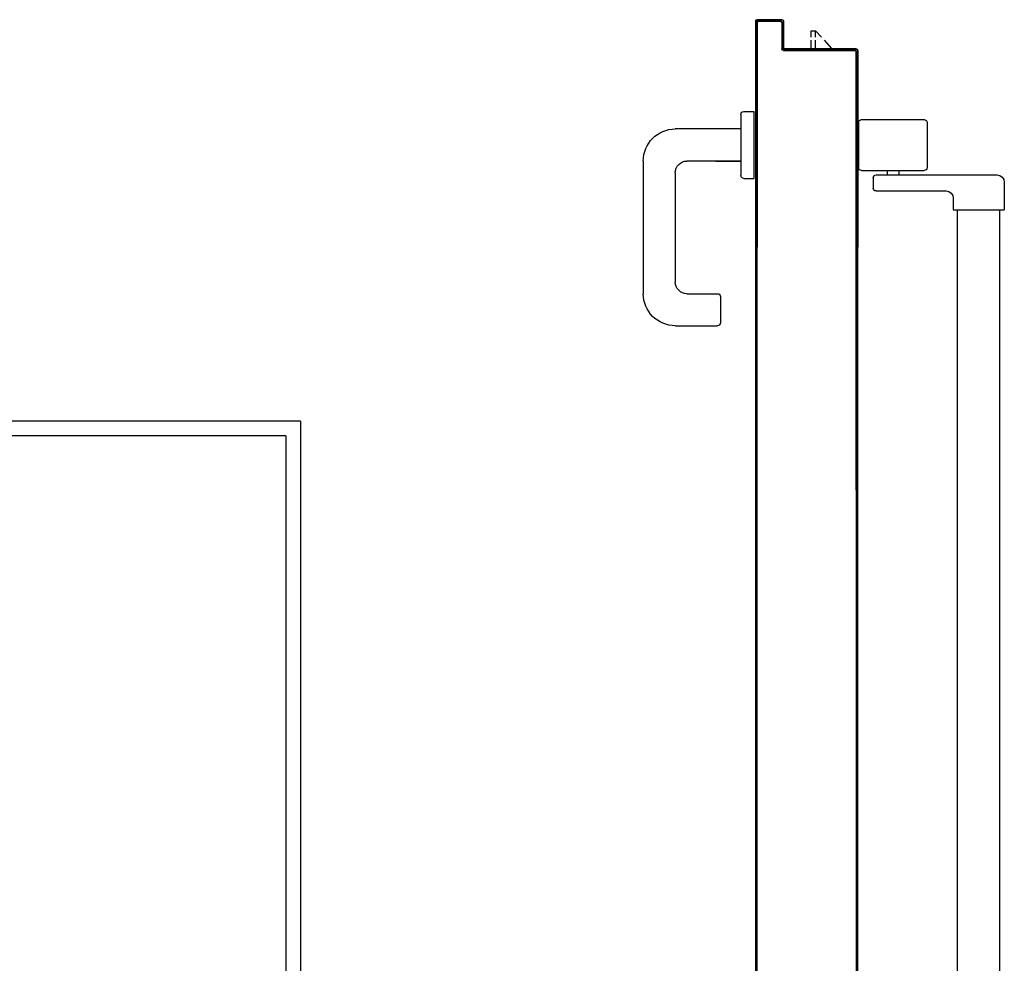
# Model space of a CAD drawing. Units: millimetres. Extents: x -105905 to -21905, y -20923 to 56377.
# Drawn here: x -54254 to -53578, y 12041 to 12688 of the extents above; entities that cross this region are included whole.
import ezdxf

# ---------------------------------------------------------------- set-up
doc = ezdxf.new("R2010")
doc.units = ezdxf.units.MM
doc.header["$LTSCALE"] = 1000
for name, color, linetype in [('ANTIPANICO', 2, 'Continuous'), ('BLOCCHIMURATURA', 5, 'Continuous'), ('BLOCCO_TITOLO', 7, 'Continuous'), ('INTONACO', 9, 'Continuous'), ('MANIGLIA', 5, 'Continuous'), ('PORTA', 1, 'Continuous')]:
    doc.layers.add(name, color=color, linetype=linetype)

# ---------------------------------------------------------------- blocks, each defined once
blk = doc.blocks.new('A$C32B84D45')
at = {"layer": 'ANTIPANICO', "linetype": 'Continuous'}
for p, q in [((215.7, 1281.67), (215.7, 362.69)), ((244.7, 1281.64), (244.7, 362.69)), ((215.7, 362.69), (215.7, 322.76)), ((244.7, 362.69), (244.7, 322.76)), ((215.7, 322.76), (215.7, 263.35)), ((244.7, 322.76), (244.7, 263.35)), ((215.7, 263.35), (215.7, 156.09)), ((244.7, 263.35), (244.7, 156.09)), ((215.7, 156.09), (215.7, 130.59)), ((244.7, 156.09), (244.7, 130.68)), ((212.86, 122.48), (212.86, 130.48)), ((212.86, 130.48), (247.86, 130.48)), ((247.86, 111.48), (247.86, 130.48)), ((157.86, 108.48), (157.86, 115.48)), ((159.86, 117.48), (207.86, 117.48)), ((147.86, 70.48), (147.86, 101.48)), ((149.86, 103.48), (192.86, 103.48)), ((159.86, 106.48), (242.86, 106.48)), ((167.36, 103.48), (167.36, 106.48)), ((175.36, 103.48), (175.36, 106.48)), ((194.86, 70.48), (194.86, 101.48)), ((149.86, 68.48), (192.86, 68.48))]:
    blk.add_line(p, q, dxfattribs=at)
for centre, radius, start, end in [((207.86, 122.48), 5, 270, 360), ((159.86, 115.48), 2, 90, 180), ((159.86, 108.48), 2, 180, 270), ((242.86, 111.48), 5, 270, 360), ((149.86, 101.48), 2, 90, 180), ((192.86, 101.48), 2, 360, 90), ((149.86, 70.48), 2, 180, 270), ((192.86, 70.48), 2, 270, 360)]:
    blk.add_arc(centre, radius, start, end, dxfattribs=at)
at = {"layer": 'BLOCCO_TITOLO', "color": 7, "linetype": 'Continuous'}
for p, q in [((111.25, 19.69), (111.25, 20.01)), ((111.25, 19.69), (133.27, 19.69)), ((115.31, 19.69), (115.31, 14.05)), ((118.31, 19.69), (118.31, 14.05)), ((124.12, 14.05), (129.27, 19.69)), ((115.31, 12.05), (115.31, 7.69)), ((115.31, 7.69), (118.31, 7.69)), ((118.31, 12.05), (118.31, 7.69)), ((118.31, 7.69), (122.29, 12.05))]:
    blk.add_line(p, q, dxfattribs=at)
at = {"layer": 'MANIGLIA'}
for p, q in [((22, 209.95), (51, 209.95)), ((53, 189.95), (53, 207.95)), ((0, 96.95), (0, 187.95)), ((30, 187.95), (51, 187.95)), ((22, 104.95), (22, 179.95)), ((69, 108.95), (76, 108.95)), ((76, 62.95), (76, 108.95)), ((67, 64.95), (67, 106.95)), ((67, 96.95), (30, 96.95)), ((49.81, 96.95), (67, 96.95)), ((67, 74.95), (22, 74.95)), ((69, 62.95), (76, 62.95))]:
    blk.add_line(p, q, dxfattribs=at)
for centre, radius, start, end in [((22, 187.95), 22, 90, 180), ((51, 207.95), 2, 360, 90), ((51, 189.95), 2, 270, 360), ((30, 179.95), 8, 90, 180), ((69, 106.95), 2, 90, 180), ((30, 104.95), 8, 180, 270), ((22, 96.95), 22, 180, 270), ((69, 64.95), 2, 180, 270)]:
    blk.add_arc(centre, radius, start, end, dxfattribs=at)
at = {"layer": 'PORTA'}
for p, q in [((77.27, 1408.95), (77.27, 362.69)), ((147.27, 1334.95), (147.27, 362.69)), ((77.27, 362.69), (77.27, 322.76)), ((147.27, 362.69), (147.27, 322.76)), ((77.27, 322.76), (77.27, 263.35)), ((146.17, 322.76), (146.17, 263.35)), ((147.17, 322.76), (147.17, 263.35)), ((147.27, 322.76), (147.27, 263.35)), ((147.17, 263.62), (146.26, 262.71)), ((77.27, 263.35), (77.27, 156.09)), ((78.16, 262), (77.27, 261.11)), ((77.27, 258.84), (78.16, 259.73)), ((78.16, 257.51), (77.27, 256.61)), ((146.17, 263.35), (146.17, 156.09)), ((146.26, 260.48), (147.15, 261.38)), ((147.15, 259.15), (146.26, 258.25)), ((146.26, 255.99), (147.15, 256.88)), ((146.27, 263.35), (146.27, 156.09)), ((147.17, 263.35), (147.17, 156.09)), ((147.27, 263.35), (147.27, 156.09)), ((77.27, 254.34), (78.16, 255.24)), ((78.16, 253.01), (77.27, 252.12)), ((77.27, 249.85), (78.16, 250.74)), ((147.15, 254.65), (146.26, 253.76)), ((146.26, 251.49), (147.15, 252.39)), ((147.15, 250.16), (146.26, 249.27)), ((78.16, 248.52), (77.27, 247.62)), ((77.27, 245.35), (78.16, 246.25)), ((78.16, 244.02), (77.27, 243.13)), ((146.26, 247), (147.15, 247.89)), ((147.15, 245.67), (146.26, 244.77)), ((146.26, 242.54), (147.16, 243.44)), ((77.27, 240.9), (78.16, 241.79)), ((78.16, 239.53), (77.27, 238.63)), ((77.27, 236.4), (78.16, 237.3)), ((147.16, 241.17), (146.26, 240.28)), ((146.26, 238.05), (147.16, 238.94)), ((147.16, 236.68), (146.26, 235.78)), ((78.16, 235.03), (77.27, 234.14)), ((77.27, 231.91), (78.16, 232.8)), ((78.16, 230.54), (77.27, 229.64)), ((146.24, 233.53), (147.16, 234.45)), ((147.16, 232.18), (146.24, 231.27)), ((146.24, 229.04), (147.16, 229.95)), ((77.27, 227.42), (78.16, 228.31)), ((78.17, 226.08), (77.27, 225.19)), ((77.27, 222.92), (78.17, 223.82)), ((147.16, 227.69), (146.24, 226.77)), ((146.24, 224.54), (147.16, 225.46)), ((147.16, 223.23), (146.24, 222.32)), ((78.17, 221.59), (77.27, 220.69)), ((77.27, 218.43), (78.17, 219.32)), ((78.17, 217.09), (77.27, 216.2)), ((146.24, 220.05), (147.16, 220.96)), ((147.16, 218.74), (146.24, 217.82)), ((146.24, 215.55), (147.16, 216.47)), ((77.25, 209.46), (78.17, 210.37)), ((77.27, 213.93), (78.17, 214.83)), ((78.17, 212.6), (77.27, 211.7)), ((147.16, 214.24), (146.24, 213.33)), ((146.24, 211.06), (147.16, 211.97)), ((147.16, 209.75), (146.24, 208.83)), ((78.15, 208.08), (77.25, 207.19)), ((77.25, 204.96), (78.15, 205.86)), ((78.15, 203.59), (77.25, 202.69)), ((146.24, 206.61), (147.16, 207.52)), ((147.16, 205.25), (146.24, 204.34)), ((146.24, 202.11), (147.16, 203.03)), ((77.25, 200.47), (78.15, 201.36)), ((78.15, 199.09), (77.25, 198.2)), ((77.25, 195.97), (78.15, 196.87)), ((147.16, 200.76), (146.24, 199.84)), ((146.24, 197.62), (147.16, 198.53)), ((147.16, 196.26), (146.25, 195.35)), ((78.15, 194.6), (77.25, 193.7)), ((77.25, 191.48), (78.15, 192.37)), ((78.15, 190.14), (77.25, 189.25)), ((146.25, 193.12), (147.16, 194.04)), ((147.16, 191.77), (146.25, 190.85)), ((146.25, 188.63), (147.16, 189.54)), ((77.25, 186.98), (78.15, 187.88)), ((78.15, 185.65), (77.25, 184.76)), ((77.25, 182.49), (78.15, 183.38)), ((147.16, 187.31), (146.25, 186.4)), ((146.25, 184.13), (147.16, 185.05)), ((147.16, 182.82), (146.25, 181.9)), ((78.15, 181.16), (77.26, 180.26)), ((77.26, 177.99), (78.15, 178.89)), ((78.15, 176.66), (77.26, 175.77)), ((146.25, 179.64), (147.16, 180.55)), ((147.16, 178.32), (146.25, 177.41)), ((146.25, 175.14), (147.16, 176.06)), ((77.26, 173.54), (78.15, 174.43)), ((78.15, 172.17), (77.26, 171.27)), ((77.26, 169.04), (78.15, 169.94)), ((147.16, 173.83), (146.25, 172.91)), ((146.25, 170.69), (147.16, 171.6)), ((147.16, 169.33), (146.25, 168.42)), ((78.15, 167.67), (77.26, 166.78)), ((77.26, 164.55), (78.15, 165.44)), ((78.15, 163.18), (77.26, 162.28)), ((146.25, 166.19), (147.16, 167.11)), ((147.16, 164.84), (146.25, 163.93)), ((146.25, 161.7), (147.16, 162.61)), ((77.17, 1.05), (77.17, 156.09)), ((77.26, 160.05), (78.15, 160.95)), ((78.15, 158.68), (77.26, 157.79)), ((77.27, 1.05), (77.27, 156.09)), ((77.79, 156.09), (78.15, 156.45)), ((78.17, 156.09), (78.17, 2.05)), ((78.27, 156.09), (78.27, 2.05)), ((146.17, 22.05), (146.17, 156.09)), ((147.16, 160.35), (146.25, 159.43)), ((146.25, 157.2), (147.16, 158.12)), ((146.27, 22.05), (146.27, 156.09)), ((147.17, 75.05), (147.17, 156.09)), ((147.27, 75.05), (147.27, 156.09)), ((78.16, 155.42), (77.27, 154.52)), ((77.27, 152.27), (78.16, 153.17)), ((78.16, 150.92), (77.27, 150.03)), ((146.26, 153.91), (147.17, 154.82)), ((147.17, 152.58), (146.26, 151.68)), ((146.26, 149.43), (147.17, 150.33)), ((77.27, 147.78), (78.16, 148.68)), ((78.16, 146.44), (77.27, 145.54)), ((77.27, 143.3), (78.16, 144.19)), ((78.16, 141.95), (77.27, 141.05)), ((147.16, 148.08), (146.26, 147.18)), ((146.26, 144.94), (147.16, 145.83)), ((147.16, 143.59), (146.26, 142.69)), ((77.27, 138.8), (78.16, 139.7)), ((78.16, 137.45), (77.27, 136.56)), ((77.27, 134.32), (78.16, 135.22)), ((146.26, 140.45), (147.16, 141.35)), ((147.16, 139.1), (146.27, 138.21)), ((146.27, 135.96), (147.16, 136.86)), ((78.16, 132.97), (77.27, 132.07)), ((77.27, 129.82), (78.16, 130.72)), ((78.16, 128.47), (77.27, 127.58)), ((147.16, 134.61), (146.27, 133.71)), ((146.27, 131.47), (147.16, 132.36)), ((147.16, 130.12), (146.27, 129.22)), ((77.27, 125.33), (78.16, 126.23)), ((78.16, 123.98), (77.27, 123.08)), ((77.27, 120.85), (78.16, 121.74)), ((146.27, 126.98), (147.16, 127.88)), ((147.16, 125.63), (146.27, 124.74)), ((146.27, 122.49), (147.16, 123.39)), ((78.17, 119.5), (77.27, 118.6)), ((77.27, 116.35), (78.17, 117.25)), ((78.17, 115), (77.27, 114.11)), ((147.16, 121.14), (146.27, 120.24)), ((146.27, 118), (147.16, 118.89)), ((147.16, 116.65), (146.27, 115.75)), ((77.26, 111.86), (78.16, 112.75)), ((78.16, 110.51), (77.26, 109.61)), ((77.26, 107.37), (78.16, 108.27)), ((146.27, 113.51), (147.16, 114.41)), ((147.16, 112.16), (146.27, 111.27)), ((146.27, 109.02), (147.16, 109.92)), ((78.16, 106.02), (77.26, 105.13)), ((77.26, 102.88), (78.16, 103.78)), ((78.16, 101.53), (77.26, 100.63)), ((147.16, 107.67), (146.27, 106.77)), ((146.27, 104.53), (147.16, 105.42)), ((147.16, 103.19), (146.27, 102.29)), ((77.26, 98.38), (78.16, 99.28)), ((78.16, 97.04), (77.26, 96.15)), ((77.26, 93.9), (78.16, 94.8)), ((146.27, 100.04), (147.16, 100.94)), ((147.16, 98.69), (146.27, 97.79)), ((146.27, 95.55), (147.16, 96.44)), ((78.16, 92.55), (77.26, 91.65)), ((77.26, 89.41), (78.16, 90.3)), ((78.16, 88.06), (77.26, 87.16)), ((147.16, 89.71), (146.26, 88.81)), ((147.16, 94.2), (146.27, 93.3)), ((146.27, 91.05), (147.16, 91.95)), ((77.26, 84.91), (78.16, 85.81)), ((78.16, 83.57), (77.26, 82.68)), ((77.26, 80.43), (78.16, 81.33)), ((146.26, 86.57), (147.16, 87.47)), ((147.16, 85.22), (146.26, 84.32)), ((146.26, 82.07), (147.16, 82.97)), ((78.16, 79.08), (77.26, 78.18)), ((77.26, 75.94), (78.16, 76.83)), ((78.16, 74.59), (77.26, 73.69)), ((147.16, 80.73), (146.26, 79.83)), ((146.26, 77.59), (147.16, 78.49)), ((147.16, 76.24), (146.26, 75.34)), ((147.27, 75.05), (147.17, 75.05)), ((147.27, 75.05), (147.17, 75.05)), ((147.17, 21.05), (147.17, 75.05)), ((147.27, 21.05), (147.27, 75.05)), ((77.26, 71.45), (78.16, 72.35)), ((78.16, 70.1), (77.26, 69.21)), ((77.26, 66.96), (78.16, 67.86)), ((146.26, 73.1), (147.16, 74)), ((147.16, 71.75), (146.26, 70.85)), ((146.26, 68.6), (147.16, 69.5)), ((78.16, 65.61), (77.27, 64.71)), ((77.27, 62.47), (78.16, 63.36)), ((78.16, 61.12), (77.27, 60.22)), ((147.16, 67.26), (146.26, 66.35)), ((146.26, 64.12), (147.16, 65.02)), ((147.16, 62.77), (146.26, 61.87)), ((77.27, 57.98), (78.16, 58.88)), ((78.16, 56.63), (77.27, 55.74)), ((77.27, 53.49), (78.16, 54.39)), ((146.26, 59.62), (147.16, 60.53)), ((147.16, 58.28), (146.26, 57.38)), ((146.26, 55.13), (147.16, 56.03)), ((78.16, 52.14), (77.27, 51.24)), ((77.27, 49), (78.16, 49.89)), ((78.16, 47.65), (77.27, 46.75)), ((147.16, 53.79), (146.26, 52.88)), ((146.26, 50.65), (147.16, 51.55)), ((147.16, 49.3), (146.26, 48.4)), ((77.27, 44.51), (78.16, 45.41)), ((78.16, 43.16), (77.27, 42.27)), ((77.27, 40.02), (78.16, 40.92)), ((146.26, 46.15), (147.16, 47.06)), ((147.16, 44.81), (146.26, 43.91)), ((146.26, 41.66), (147.16, 42.56)), ((78.16, 38.67), (77.27, 37.77)), ((77.27, 35.53), (78.16, 36.42)), ((78.16, 34.19), (77.27, 33.29)), ((147.16, 40.33), (146.26, 39.42)), ((146.26, 37.18), (147.17, 38.08)), ((147.17, 35.83), (146.26, 34.93)), ((77.27, 31.04), (78.16, 31.94)), ((78.16, 29.69), (77.27, 28.79)), ((77.27, 26.55), (78.16, 27.44)), ((146.26, 32.68), (147.17, 33.59)), ((147.17, 31.34), (146.26, 30.44)), ((146.26, 28.19), (147.17, 29.09)), ((78.16, 25.2), (77.27, 24.3)), ((77.27, 22.05), (78.16, 22.95)), ((78.16, 20.71), (77.27, 19.82)), ((96.41, 21), (95.26, 19.85)), ((96.22, 21.1), (145.22, 21.1)), ((96.22, 21), (96.22, 21.1)), ((96.22, 21.1), (96.22, 21)), ((96.22, 21), (145.22, 21)), ((97.76, 20.1), (98.66, 21)), ((100.91, 21), (100.01, 20.1)), ((102.24, 20.1), (103.14, 21)), ((105.39, 21), (104.49, 20.1)), ((106.74, 20.1), (107.64, 21)), ((109.88, 21), (108.99, 20.1)), ((111.23, 20.1), (112.13, 21)), ((114.38, 21), (113.48, 20.1)), ((115.72, 20.1), (116.61, 21)), ((118.86, 21), (117.96, 20.1)), ((120.21, 20.1), (121.11, 21)), ((123.35, 21), (122.46, 20.1)), ((124.7, 20.1), (125.6, 21)), ((127.84, 21), (126.94, 20.1)), ((129.19, 20.1), (130.08, 21)), ((132.33, 21), (131.43, 20.1)), ((133.68, 20.1), (134.58, 21)), ((136.82, 21), (135.93, 20.1)), ((138.17, 20.1), (139.07, 21)), ((141.31, 21), (140.41, 20.1)), ((142.66, 20.1), (143.55, 21)), ((147.17, 22.36), (144.9, 20.1)), ((145.22, 21), (145.22, 21.1)), ((145.22, 21), (145.22, 21.1)), ((146.27, 22.05), (146.17, 22.05)), ((146.27, 22.05), (146.17, 22.05)), ((147.17, 26.85), (146.26, 25.95)), ((146.26, 23.71), (147.17, 24.61)), ((147.27, 21.05), (147.17, 21.05)), ((147.27, 21.05), (147.17, 21.05)), ((77.27, 17.57), (78.16, 18.47)), ((78.16, 16.22), (77.27, 15.32)), ((77.27, 13.08), (78.16, 13.97)), ((95.27, 20.05), (95.17, 20.05)), ((95.17, 20.05), (95.27, 20.05)), ((95.17, 2.05), (95.17, 20.05)), ((95.26, 17.6), (96.16, 18.5)), ((96.16, 16.26), (95.26, 15.35)), ((95.26, 13.12), (96.16, 14.02)), ((95.27, 2.05), (95.27, 20.05)), ((96.17, 19.05), (96.27, 19.05)), ((96.17, 19.05), (96.27, 19.05)), ((96.17, 19.05), (96.17, 1.05)), ((96.27, 19.05), (96.27, 1.05)), ((146.22, 20.1), (97.22, 20.1)), ((97.22, 20.1), (97.22, 20)), ((97.22, 20.1), (97.22, 20)), ((146.22, 20), (97.22, 20)), ((133.23, 19.69), (133.23, 20.01)), ((146.22, 20.1), (146.22, 20)), ((146.22, 20), (146.22, 20.1)), ((78.16, 11.73), (77.27, 10.83)), ((77.27, 8.59), (78.16, 9.49)), ((78.16, 7.24), (77.27, 6.35)), ((96.16, 11.77), (95.26, 10.87)), ((95.26, 8.62), (96.16, 9.53)), ((96.16, 7.28), (95.26, 6.38)), ((77.27, 1.05), (77.17, 1.05)), ((77.17, 1.05), (77.27, 1.05)), ((77.27, 4.1), (78.16, 5)), ((78.16, 2.75), (77.27, 1.85)), ((77.84, 0.18), (78.76, 1.1)), ((78.17, 2.05), (78.27, 2.05)), ((78.17, 2.05), (78.27, 2.05)), ((95.22, 0.1), (78.22, 0.1)), ((78.22, 0.1), (78.22, 0)), ((78.22, 0), (78.22, 0.1)), ((79.22, 1.1), (94.22, 1.1)), ((79.22, 1), (79.22, 1.1)), ((79.22, 1), (79.22, 1.1)), ((79.22, 1), (94.22, 1)), ((80.91, 1), (80, 0.1)), ((82.24, 0.1), (83.14, 1)), ((85.39, 1), (84.49, 0.1)), ((86.73, 0.1), (87.64, 1)), ((89.88, 1), (88.98, 0.1)), ((91.23, 0.1), (92.13, 1)), ((94.39, 1.01), (93.47, 0.1)), ((94.22, 1), (94.22, 1.1)), ((94.22, 1), (94.22, 1.1)), ((95.27, 2.05), (95.17, 2.05)), ((95.27, 2.05), (95.17, 2.05)), ((95.22, 0.1), (95.22, 0)), ((95.22, 0), (95.22, 0.1)), ((96.16, 2.79), (95.25, 1.87)), ((95.26, 4.13), (96.16, 5.03)), ((96.17, 1.05), (96.27, 1.05)), ((96.27, 1.05), (96.17, 1.05)), ((95.22, 0), (78.22, 0)), ((95.22, 0), (78.22, 0)), ((95.22, 0), (78.22, 0))]:
    blk.add_line(p, q, dxfattribs=at)
for points in [[(146.27, 362.69), (146.27, 1387.95, 0.414214), (145.22, 1389), (96.22, 1389, -0.414214), (95.27, 1389.95), (95.27, 1407.95, 0.414214), (94.22, 1409), (79.22, 1409, 0.414214), (78.17, 1407.95), (78.17, 362.69)], [(77.27, 156.09), (77.27, 1.05, 0.414214), (78.22, 0.1), (95.22, 0.1, 0.414214), (96.17, 1.05), (96.17, 19.05, -0.414214), (97.22, 20.1), (146.22, 20.1, 0.414214), (147.17, 21.05), (147.17, 75.05), (147.17, 156.09)], [(146.27, 156.09), (146.27, 22.05, -0.414214), (145.22, 21), (96.22, 21, 0.414214), (95.27, 20.05), (95.27, 2.05, -0.414214), (94.22, 1), (79.22, 1, -0.414214), (78.17, 2.05), (78.17, 156.09)]]:
    blk.add_lwpolyline(points, format="xyb", dxfattribs=at)
for points in [[(78.17, 362.69), (78.17, 322.76)], [(146.27, 322.76), (146.27, 362.69)], [(78.17, 322.76), (78.17, 263.35)], [(146.27, 263.35), (146.27, 322.76)], [(78.17, 263.35), (78.17, 156.09)], [(146.27, 156.09), (146.27, 263.35)]]:
    blk.add_lwpolyline(points, dxfattribs=at)
for centre, radius, start, end in [((96.22, 20.05), 1.05, 90, 180), ((96.22, 20.05), 0.95, 90, 180), ((145.22, 22.05), 0.95, 270, 360), ((145.22, 22.05), 1.05, 270, 360), ((146.22, 21.05), 0.95, 270, 360), ((146.22, 21.05), 1.05, 270, 360), ((97.22, 19.05), 1.05, 90, 180), ((97.22, 19.05), 0.95, 90, 180), ((78.22, 1.05), 1.05, 180, 270), ((78.22, 1.05), 0.95, 180, 270), ((79.22, 2.05), 1.05, 180, 270), ((79.22, 2.05), 0.95, 180, 270), ((94.22, 2.05), 0.95, 270, 360), ((94.22, 2.05), 1.05, 270, 360), ((95.22, 1.05), 0.95, 270, 360), ((95.22, 1.05), 1.05, 270, 360)]:
    blk.add_arc(centre, radius, start, end, dxfattribs=at)
for points in [[(147.27, 21.05), (147.27, 75.05), (147.17, 21.05), (147.17, 75.05)], [(96.22, 21), (145.22, 21), (96.22, 21.1), (145.22, 21.1)], [(95.27, 2.05), (95.27, 20.05), (95.17, 2.05), (95.17, 20.05)], [(96.17, 19.05), (96.17, 1.05), (96.27, 19.05), (96.27, 1.05)], [(146.22, 20.1), (97.22, 20.1), (146.22, 20), (97.22, 20)], [(95.22, 0.1), (78.22, 0.1), (95.22, 0), (78.22, 0)], [(79.22, 1), (94.22, 1), (79.22, 1.1), (94.22, 1.1)]]:
    blk.add_solid(points, dxfattribs=at)

msp = doc.modelspace()

# ---------------------------------------------------------------- linework, layer by layer
at = {"layer": 'BLOCCHIMURATURA'}
for q in [(-56735.43, 12402.74, 0), (-54071.54, 11227.08, 0)]:
    msp.add_line((-54071.54, 12402.74, 0), q, dxfattribs=at)
at = {"layer": 'INTONACO', "linetype": 'Continuous'}
for q in [(-56725.43, 12412.74, 0), (-54061.54, 11237.03, 0)]:
    msp.add_line((-54061.54, 12412.74, 0), q, dxfattribs=at)

# ---------------------------------------------------------------- block references
at = {"layer": 'ANTIPANICO', "xscale": -1, "rotation": 180}
msp.add_blockref('A$C32B84D45', (-53826.17, 12688.17, 0), dxfattribs=at)

doc.saveas('drawing.dxf')
